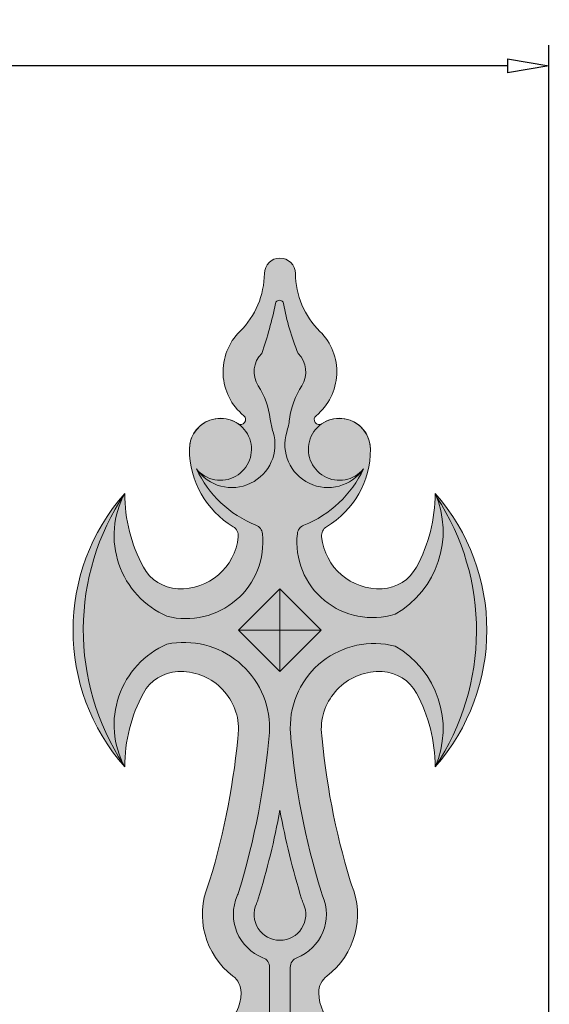
# Model space of a CAD drawing. Units: inches. Extents: x -5.6 to 24, y -7.9 to 50.5.
# Drawn here: x 13.6 to 20, y 38.6 to 50.5 of the extents above; entities that cross this region are included whole.
import ezdxf

# ---------------------------------------------------------------- set-up
doc = ezdxf.new("R2010")
doc.units = ezdxf.units.IN
doc.header["$MEASUREMENT"] = 0
doc.layers.get('0').update_dxf_attribs({"lineweight": 9})
doc.layers.get('Defpoints').update_dxf_attribs({"lineweight": 9})
for name, color, linetype, lineweight in [('_Main Draw', 7, 'Continuous', 9), ('Dims-CallOuts', 7, 'Continuous', 9), ('Thick Drawing', 253, 'Continuous', 30), ('Thin Drawing', 252, 'Continuous', 5)]:
    doc.layers.add(name, color=color, linetype=linetype, lineweight=lineweight)
doc.styles.get("Standard").update_dxf_attribs({"font": 'ARIAL.TTF', "height": 0.85})
doc.dimstyles.new('Bruce1', dxfattribs={"dimtxt": 1, "dimasz": 0.5, "dimexe": 0.25, "dimexo": 0.75, "dimgap": 0.375, "dimtad": 0, "dimtih": 1, "dimtoh": 1, "dimdec": 4, "dimzin": 0, "dimdsep": 46, "dimlunit": 4, "dimtxsty": 'Standard', "dimblk": 'CLOSEDBLANK', "dimcen": 0.09, "dimadec": 0, "dimazin": 0, "dimtfac": 1, "dimtdec": 4, "dimtofl": 0, "dimtmove": 0, "dimatfit": 3, "dimldrblk": 'CLOSEDBLANK', "dimfxl": 0, "dimfrac": 1, "dimtolj": 1, "dimtzin": 0, "dimarcsym": 0})

# ---------------------------------------------------------------- blocks, each defined once
blk = doc.blocks.new('_ClosedBlank')
at = {"color": 0, "linetype": 'ByBlock', "lineweight": -2}
for p, q in [((-1, 0.1666666666666667), (0, 0)), ((-1, 0.1666666666666667), (-1, -0.1666666666666667)), ((0, 0), (-1, -0.1666666666666667))]:
    blk.add_line(p, q, dxfattribs=at)
blk = doc.blocks.new('*D5')
at = {"layer": 'Defpoints', "color": 0}
for p in [(20, 49.95130334833448), (8.105094232237207e-16, 34.34983345628468), (20, 34.34983345628462)]:
    blk.add_point(p, dxfattribs=at)
at = {"layer": 'Dims-CallOuts', "color": 0, "lineweight": -2}
for p, q in [((8.564321614920598e-16, 35.09983345628468), (1.781099960585136e-15, 50.20130334833448)), ((20, 35.09983345628462), (20, 50.20130334833448)), ((0.5000000000000018, 49.95130334833448), (8.53524897680764, 49.95130334833448)), ((19.5, 49.95130334833448), (11.46475102319236, 49.95130334833448))]:
    blk.add_line(p, q, dxfattribs=at)
at = {"layer": 'Dims-CallOuts', "color": 0, "lineweight": -2, "xscale": 0.5, "yscale": 0.5, "zscale": 0.5, "rotation": 180}
blk.add_blockref('_ClosedBlank', (1.765792381162356e-15, 49.95130334833448), dxfattribs=at)
at = {"layer": 'Dims-CallOuts', "color": 0, "lineweight": -2, "xscale": 0.5, "yscale": 0.5, "zscale": 0.5}
blk.add_blockref('_ClosedBlank', (20, 49.95130334833448), dxfattribs=at)
at = {"layer": 'Dims-CallOuts', "color": 0, "insert": (10, 49.95130334833448), "char_height": 0.85, "attachment_point": 5}
blk.add_mtext('\\A1;1\'-8"', dxfattribs=at)

msp = doc.modelspace()

# ---------------------------------------------------------------- hatches: boundary and pattern name
at = {"layer": 'Thick Drawing'}
h = msp.add_hatch(color=256, dxfattribs=at)
h.paths.add_polyline_path([(16.48635099620799, 46.08223393430292, -0.3528782300953743), (16.53010292833683, 46.47203947368422, 0.03679119095272475), (16.69537809573299, 47.07622463318226, -0.8285971884673975), (16.79363406075324, 47.07558144802181, 0.05193065108459914), (16.96989707166318, 46.47203947368421, -0.3528788281697195), (17.01364864688788, 46.08223337341954, 0.1088404448975571), (16.86616215846455, 45.67803602246544, -0.04020910349570102), (16.83215096164143, 45.52110244888045, 0.856176450023103), (17.75905349979834, 45.07512081387612, -1.156600590912595), (17.25843181783044, 45.62296942240564, -0.9546425399996068), (17.18667140430739, 45.71898744397124, 0.4444238777572674), (17.23377355765898, 46.73848684210527, -0.1976527886690957), (16.93749118741808, 47.43931786703602, 0.990351256082057), (16.56250881258193, 47.43931786703586, -0.1976527886690534), (16.26622644234103, 46.73848684210527, 0.4444238777572689), (16.31332859569261, 45.71898744397124, -0.9546425400003105), (16.24156818216956, 45.62296942240564, -1.156467737644405), (15.74100047243295, 45.07505482370219, 0.8560902496935361), (16.66784509929074, 45.52110662404695, -0.04020711215934939), (16.63383709203677, 45.67803277804063, 0.108841336000061)])
h.paths.add_polyline_path([(3.73377355765898, 46.73848684210527, -0.1976527886690939), (3.437491187418072, 47.43931786703602, 0.9903512560827928), (3.062508812581925, 47.439317867036, -0.1976527886690919), (2.766226442341018, 46.73848684210527, 0.4444238777572674), (2.81332859569261, 45.71898744397124, -0.9546425400003543), (2.74156818216957, 45.62296942240563, -1.15660059091258), (2.240946500201672, 45.0751208138761, 0.856176450023093), (3.167849038358576, 45.52110244888045, -0.04020910349570085), (3.133837841535455, 45.67803602246544, 0.1088404448975572), (2.98635135311212, 46.08223337341954, -0.3528788281697276), (3.030102928336826, 46.47203947368422, 0.05193065108459853), (3.206365939246767, 47.07558144802181, -0.8285971884673972), (3.304621904267013, 47.07622463318226, 0.03679119095272469), (3.46989707166317, 46.47203947368422, -0.3528782300953745), (3.513649003792012, 46.08223393430292, 0.1088413360000628), (3.366162907963228, 45.67803277804062, -0.04020711215934841), (3.332154900709279, 45.52110662404694, 0.8560902496934389), (4.258999527567061, 45.0750548237022, -1.156467737644425), (3.758431817830441, 45.62296942240564, -0.9546425400000798), (3.686671404307393, 45.71898744397124, 0.4444238777572693)])
h = msp.add_hatch(color=256, dxfattribs=at)
h.paths.add_polyline_path([(16.53854083398366, 44.29162325636876, 0.2774563066938596), (16.46073403889683, 44.39428104452494, -0.1905785748003524), (15.74100047243295, 45.07505482370219, 5.776509671912359), (15.65625, 45.3125, 0.263242596812113), (16.18655285012192, 44.3750479362686, -0.2900086367407559), (16.24654125755669, 44.25549980919915, -0.3996033258618929), (15.5154962943712, 43.62585087835436, -0.2623666084127048), (15.10019336144332, 43.88766075853249, -0.1244239844009873), (14.87500000000001, 44.77859456941536, 0.4383919210157363), (15.38454917168227, 43.29334616605883, 0.5237146991632342)])
h.paths.add_polyline_path([(18.625, 44.77859456941536, -0.1244239844009898), (18.39980663855668, 43.88766075853248, -0.2623666084126945), (17.98450370562881, 43.62585087835436, -0.3996033258618962), (17.25345874244332, 44.25549980919914, -0.2900086367407747), (17.31344714987809, 44.3750479362686, 0.2632425968121115), (17.84375, 45.3125, 0.6015407755799258), (17.25843181783044, 45.62296942240564, 1.156600590912652), (17.75905349979834, 45.07512081387613, -0.190816450333058), (17.03845441980135, 44.39399500354804, 0.2764157658031315), (16.96061846749476, 44.29187985847292, 0.5417483575457592), (18.14114157940017, 43.31805244036201, 0.3844067384307873)])
h = msp.add_hatch(color=256, dxfattribs=at)
h.paths.add_polyline_path([(5.125000000000018, 44.77859456941535, -0.3010474773893576), (5.139680131380432, 41.49953707001996, -0.007431432837084099), (5.124999999999998, 41.47140543058465, 0.3779644730092214)])
h.paths.add_polyline_path([(1.358680640820794, 44.7395216713179, -0.009218036408135764), (1.374999999999998, 44.77859456941535, 0.3779644730092258), (1.375000000000008, 41.47140543058462, -0.3010502852602806)])
h.paths.add_polyline_path([(14.875, 44.77859456941537, 0.3779644730092344), (14.87500000000004, 41.47140543058458, -0.007431432837100839), (14.86031986861958, 41.49953707001996, -0.3010474773893601)])
h.paths.add_polyline_path([(18.625, 44.77859456941538, -0.009218036408140902), (18.64131935917921, 44.7395216713179, -0.301050285260284), (18.62499999999998, 41.4714054305846, 0.3779644730092334)])
h = msp.add_hatch(color=256, dxfattribs=at)
edge = h.paths.add_edge_path()
edge.add_arc((4.590070160555637, 38.12105254112519), 0.06249999999999841, 320.4042918464245, 459.8067678456673)
edge.add_arc((4.431845542152613, 39.03643071056266), 0.8664522177978197, 234.4431984986868, 279.8067678456733, ccw=False)
edge.add_arc((4.218749999999999, 38.73830738399524), 0.4999999999999991, 180.0000000000041, 234.4431984986899, ccw=False)
edge.add_line((3.71875, 38.73830738399521), (3.71875, 38.74161859965704))
edge.add_arc((3.968749999999998, 38.74161859965703), 0.2499999999999982, 127.24778089583319, 179.9999999999984, ccw=False)
edge.add_arc((3.25, 39.68689881604792), 0.9375000000000013, 307.247780895834, 382.5341125875244)
edge.add_arc((4.577749071323646, 40.23779685888271), 0.4999999999999994, 196.8656843037808, 202.5341125875229, ccw=False)
edge.add_arc((12.53438914128462, 42.65000459753881), 8.81425687463053, 184.7181161069702, 196.865684303784, ccw=False)
edge.add_arc((4.449999999999994, 41.92499999999999), 0.6999999999999986, 87.17468841827917, 179.9999999999913, ccw=False)
edge.add_arc((4.459858201608235, 42.12475689189874), 0.4999999999999998, 28.37007411290199, 87.1746884182802, ccw=False)
edge.add_arc((3.249999999999998, 41.47140543058464), 1.875, 0, 28.37007411290182, ccw=False)
edge.add_arc((4.186018997848323, 41.97929663278428), 1.067538662378819, 331.5912154283166, 426.2802432224964)
edge.add_arc((4.411377203070035, 41.94058730949002), 1.036357673118691, 78.64342774062281, 180.3537105680309)
edge.add_arc((3.875021009282218, 41.92991530600958), 0.5000000000000014, 179.5102091836187, 184.7536226258323)
edge.add_arc((12.53438914128462, 42.65000459753882), 9.18925687463053, 184.7536226258283, 196.9986961252844)
edge.add_arc((4.224753654683661, 40.109700853272), 0.4999999999999969, 196.9986961252832, 203.448919415616)
edge.add_arc((3.249999999999999, 39.68689881604792), 0.5624999999999991, -68.67631373650192, 23.448919415616274, ccw=False)
edge.add_arc((3.499999999999999, 39.04646439317545), 0.1250000000000002, 111.3236862634974, 180)
edge.add_line((3.374999999999999, 39.04646439317545), (3.375, 38.46025558849932))
edge.add_arc((3.624999999999998, 38.46025558849931), 0.2499999999999983, 179.9999999999984, 181.466141399888)
edge.add_arc((3.625, 38.44746248738868), 0.2500000000000006, 178.5338586001137, 204.0784824943149)
edge.add_arc((17.42943565397168, 44.61626438335611), 15.37007144679997, 204.0784824943146, 224.3915628907177)
edge.add_arc((6.625000000000004, 34.03889558220705), 0.2499999999999998, 224.3915628907186, 315.6084371092792)
edge.add_arc((-4.179435653971703, 44.6162643833561), 15.37007144679999, 315.6084371092824, 335.9215175056855)
edge.add_arc((9.624999999999998, 38.44746248738869), 0.2500000000000018, 335.9215175056854, 361.4661413998896)
edge.add_arc((9.625000000000002, 38.46025558849932), 0.2499999999999974, 324.46905260106513, 358.53385860011366, ccw=False)
edge.add_arc((8.818154457847404, 39.03643071056266), 1.241452217797821, 286.00293414549236, 324.46905260106763, ccw=False)
edge.add_line((9.160406176671168, 37.84308777157266), (9.160406220355046, 37.8430876331702))
edge.add_line((9.160406220355046, 37.8430876331702), (9.160406041144865, 37.84308773270361))
edge.add_arc((8.818154457847406, 39.03643071056266), 1.241452217797821, 286.0029276384902, 324.4690526010677)
edge.add_arc((9.625000000000004, 38.46025558849932), 0.2499999999999974, 324.4690526010654, 360)
edge.add_line((9.875, 38.46025558849932), (9.875, 40.77859456941537))
edge.add_arc((9.182188683981966, 40.6034023717892), 0.7146186575452146, 14.19098240303251, 137.3893371329164)
edge.add_arc((8.4375, 41.46609456941537), 0.4375000000000062, 213.3147101869323, 299.99999999999625, ccw=False)
edge.add_arc((8.113679278893668, 41.25326508230849), 0.0499999999999995, 82.32464055093448, 213.3147101869382, ccw=False)
edge.add_spline(control_points=[(8.120357278496336, 41.30281711880858), (8.144915935850623, 41.29950741217213), (8.169673057099793, 41.29708263043435), (8.322398817154369, 41.28724680338595), (8.45252092296237, 41.30163243688157), (8.662254969661333, 41.37138514389306), (8.747683147321103, 41.4153306606396), (8.84427036043331, 41.5093359938356), (8.86720804557801, 41.53658156727006), (8.886860106419388, 41.56727228927536)], knot_values=[1.320706485537346, 1.320706485537346, 1.320706485537346, 1.320706485537346, 1.451619275743695, 1.451619275743695, 2.124614536767704, 2.124614536767704, 2.636756200095654, 2.636756200095654, 2.809422908867719, 2.809422908867719, 2.809422908867719, 2.809422908867719], degree=3, periodic=0)
edge.add_arc((9.473239535956015, 41.1431684993278), 0.7236745539478193, 88.80117634105471, 144.1233528548063, ccw=False)
edge.add_spline(control_points=[(9.488380177799035, 41.86668465049249), (9.59920403984765, 41.85711170076914), (9.854318502762005, 41.39618384577977), (9.973647160762184, 42.44705967022499), (9.407328849353107, 42.99693638317628), (9.907637064290979, 43.76005866091328), (9.971842668153023, 44.26300605130401), (9.987536922316323, 44.46674424440036)], knot_values=[0.1893892473545797, 0.1893892473545797, 0.1893892473545797, 0.1893892473545797, 0.4857979133637826, 0.871716466730204, 1.640921570396569, 2.549251071823498, 3.168660632758457, 3.168660632758457, 3.168660632758457, 3.168660632758457], degree=3, periodic=0)
edge.add_arc((10, 44.46578419510446), 0.01250000000000055, 4.404879700728998, 175.5951203000222, ccw=False)
edge.add_spline(control_points=[(10.01246307768369, 44.46674424440035), (10.02815733184699, 44.26300605130401), (10.09236293570903, 43.76005866091329), (10.5926711506469, 42.99693638317628), (10.02635283923783, 42.44705967022499), (10.14568149723801, 41.39039028742133), (10.40079596015236, 41.85711170076914), (10.51161982220098, 41.86668465049249)], knot_values=[0.189389247354578, 0.189389247354578, 0.189389247354578, 0.189389247354578, 0.8087988082895385, 1.717128309716468, 2.486333413382833, 2.872251966749254, 3.168660632758457, 3.168660632758457, 3.168660632758457, 3.168660632758457], degree=3, periodic=0)
edge.add_arc((10.48740439490152, 41.06410207259584), 0.8029478073091161, 38.80366804696399, 88.2718027582016, ccw=False)
edge.add_spline(control_points=[(11.11313989357431, 41.56727228928523), (11.13279195441682, 41.53658156727633), (11.15572963956347, 41.50933599383888), (11.25231685267742, 41.41533066064065), (11.33774503033669, 41.37138514389403), (11.54747907703538, 41.3016324368819), (11.67760118284381, 41.287246803386), (11.83032694291681, 41.29708263043538), (11.85508406418378, 41.29950741217549), (11.87964272155552, 41.30281711881558)], knot_values=[1.320706485445224, 1.320706485445224, 1.320706485445224, 1.320706485445224, 1.493373194233402, 1.493373194233402, 2.005514857558979, 2.005514857558979, 2.678510118585346, 2.678510118585346, 2.809422908886211, 2.809422908886211, 2.809422908886211, 2.809422908886211], degree=3, periodic=0)
edge.add_arc((11.88632072113353, 41.25326508231217), 0.05000000000000097, -33.31646225907349, 97.67535942066718, ccw=False)
edge.add_arc((11.56250000000001, 41.46609456941537), 0.4375000000000078, 239.9999999999998, 326.6850895786112, ccw=False)
edge.add_arc((10.82181816557117, 40.58757888452283), 0.7225251191100034, 43.74934328582017, 164.6703371782358)
edge.add_line((10.125, 40.77859456941533), (10.125, 38.4602554573229))
edge.add_arc((10.375, 38.4602554573229), 0.2499999999999965, 180, 215.5309567140434)
edge.add_arc((11.1818454484784, 39.03643071056267), 1.241452217797819, 215.5309567140432, 253.9970693955343)
edge.add_line((10.8395938034063, 37.84308775042063), (10.83959370588244, 37.84308769625584))
edge.add_line((10.83959370588244, 37.84308769625584), (10.83959372965464, 37.84308777157266))
edge.add_arc((11.1818454484784, 39.03643071056267), 1.241452217797819, 215.5309567140432, 253.9970658545081, ccw=False)
edge.add_arc((10.375, 38.4602554573229), 0.2499999999999965, 181.4661263632466, 215.5309567140434, ccw=False)
edge.add_arc((10.375, 38.44746248738868), 0.2499999999999984, 178.5338736367339, 204.0784824943136)
edge.add_arc((24.17943565397169, 44.61626438335612), 15.37007144679999, 204.0784824943146, 224.3915628907177)
edge.add_arc((13.375, 34.03889558220705), 0.2500000000000007, 224.3915628907186, 315.6084371092835)
edge.add_arc((2.570564346028315, 44.61626438335609), 15.37007144679997, 315.6084371092825, 335.9215175056855)
edge.add_arc((16.375, 38.44746248738868), 0.2499999999999996, 335.9215175056849, 361.4661413998815)
edge.add_arc((16.375, 38.46025558849922), 0.250000000000002, 358.5338586001267, 360.0000000000309)
edge.add_line((16.625, 38.46025558849935), (16.625, 39.04646439317546))
edge.add_arc((16.5, 39.04646439317545), 0.1250000000000011, 3.256887993818641e-12, 68.6763137365016)
edge.add_arc((16.75, 39.68689881604792), 0.5624999999999984, 156.551080584383, 248.6763137365018, ccw=False)
edge.add_arc((15.77524634531635, 40.10970085327203), 0.5000000000000043, 336.5510805843817, 343.0013038747136)
edge.add_arc((7.465610858715362, 42.65000459753881), 9.189256874630548, 343.0013038747157, 355.2463773741718)
edge.add_arc((16.12497899071779, 41.92991530600954), 0.4999999999999991, 355.2463773741717, 360.4897908163854)
edge.add_arc((15.58862279692996, 41.94058730949002), 1.036357673118691, 359.6462894319692, 461.3565722593771)
edge.add_arc((15.81398100215169, 41.97929663278428), 1.067538662378819, 113.7197567775038, 208.4087845716834)
edge.add_arc((16.75000000000001, 41.47140543058464), 1.874999999999999, 151.6299258870978, 180, ccw=False)
edge.add_arc((15.54014179839177, 42.12475689189874), 0.5000000000000006, 92.82531158172088, 151.6299258870959, ccw=False)
edge.add_arc((15.55000000000001, 41.92499999999998), 0.699999999999998, 6.87805368215777e-12, 92.82531158172179, ccw=False)
edge.add_arc((7.465610858715388, 42.65000459753883), 8.814256874630525, 343.13431569621565, 355.28188389302943, ccw=False)
edge.add_arc((15.42225092867634, 40.23779685888266), 0.5000000000000017, 337.46588741248246, 343.1343156962227, ccw=False)
edge.add_arc((16.75, 39.68689881604792), 0.9375000000000006, 157.4658874124761, 232.7522191041662)
edge.add_arc((16.03125000000001, 38.74161859965704), 0.2499999999999989, 0, 52.75221910416542, ccw=False)
edge.add_line((16.28125, 38.74161859965704), (16.28125, 38.73830738399521))
edge.add_arc((15.78125, 38.73830738399528), 0.5000000000000012, 305.5568015013091, 359.99999999999187, ccw=False)
edge.add_arc((15.56815445784737, 39.03643071056268), 0.8664522177978171, 260.1932321543282, 305.5568015013142, ccw=False)
edge.add_arc((15.40992983944437, 38.1210525411252), 0.06249999999999842, 80.19323215433191, 219.5957081535755)
edge.add_arc((14.55769941655923, 37.41613374131096), 1.043486983658726, -16.309956525843518, 39.59570815357881, ccw=False)
edge.add_arc((2.570564346027309, 44.61626438335527), 14.99507144680042, 329.4936010482156, 330.0192303346787, ccw=False)
edge.add_arc((14.7870560049128, 37.71558642032653), 1, 256.2022539576699, 314.65603796306334, ccw=False)
edge.add_arc((14.53365479758079, 36.68374627857845), 0.06249999999999998, 76.20225395767659, 216.7024083663815)
edge.add_arc((13.68179486688686, 36.04873375234126), 1.000000000000004, -21.75137563900921, 36.70240836638351, ccw=False)
edge.add_arc((2.570564346028307, 44.61626438335608), 14.99507144679997, 316.6012246884728, 323.411061275843, ccw=False)
edge.add_arc((13.375, 34.39945494830636), 0.1250000000000007, 223.3987753115268, 316.60122468847266, ccw=False)
edge.add_arc((24.1794356539717, 44.61626438335608), 14.99507144679997, 216.5889387241571, 223.3987753115272, ccw=False)
edge.add_arc((13.06820513311314, 36.04873375234126), 0.9999999999999949, 143.2975906966966, 201.7513756390107, ccw=False)
edge.add_arc((12.21634521280316, 36.68374629250835), 0.06250000000000167, 323.2975906966931, 463.7977468011853)
edge.add_arc((11.96294394872139, 37.71558660633474), 1.000000180647316, 225.3439889188689, 283.7977468011856, ccw=False)
edge.add_arc((24.17943565397157, 44.61626438335625), 14.99507144679995, 209.9807679298265, 210.5064001592081, ccw=False)
edge.add_arc((12.19230048976657, 37.41613367919722), 1.043486983658728, 140.4042918464212, 196.3099304641441, ccw=False)
edge.add_arc((11.34007006688146, 38.12105247901148), 0.06249999999999841, 320.4042918464012, 459.806767845682)
edge.add_arc((11.18184544847841, 39.03643064844894), 0.866452217797818, 234.4432165017605, 279.8067678456739, ccw=False)
edge.add_arc((10.96875, 38.73830725492417), 0.5000000000000007, 180.0000000000049, 234.443216501764, ccw=False)
edge.add_line((10.46875, 38.73830725492413), (10.46875000000001, 40.43768940242134))
edge.add_arc((10.96875, 40.43768940242134), 0.499999999999999, 59.999999999999886, 180, ccw=False)
edge.add_arc((11.5625, 41.46609456941537), 0.6875000000000067, 240.0000000000003, 376.6167319706085)
edge.add_arc((12.17337742918707, 41.64839930470714), 0.04999999999999959, 16.61673197059996, 127.2835199265756)
edge.add_ellipse((11.73737243569581, 41.77859456941537), major_axis=(0.4374999999999991, 0), ratio=0.5378274851945966, start_angle=205.1434172170528, end_angle=335.4360437088687, ccw=False)
edge.add_arc((10.68750000000008, 41.46609456941538), 0.6875000000000078, 18.00661220843989, 113.7040083840763)
edge.add_arc((10.36949597516838, 42.19039027848945), 0.103531500000001, 113.78877364966519, 293.7040083829711, ccw=False)
edge.add_arc((10, 43.02859456941537), 0.812499999999999, 293.7887736485603, 405.3602270413969)
edge.add_arc((11.62487153494825, 44.67402726172306), 1.5, 180.7204540827937, 225.3602270413968, ccw=False)
edge.add_arc((10, 44.6535945694153), 0.1250000000000003, 0.7204540828268291, 179.2795459171732)
edge.add_arc((8.37512846505176, 44.67402726172307), 1.500000000000001, 314.63977295860286, 359.279545917206, ccw=False)
edge.add_arc((10, 43.02859456941537), 0.812499999999999, 134.6397729586031, 246.2112263514398)
edge.add_arc((9.630504024833447, 42.19039027848865), 0.103531500000001, -113.70400838406482, 66.2112263514345, ccw=False)
edge.add_arc((9.312499999999995, 41.46609456941535), 0.6875000000000064, 66.29599161592857, 161.9933877915451)
edge.add_ellipse((8.262627564304202, 41.77859456941537), major_axis=(-0.4374999999999991, 0), ratio=0.5378274851945966, start_angle=24.5639562911324, end_angle=154.8565827829848, ccw=False)
edge.add_arc((7.826622570812933, 41.64839930470713), 0.04999999999999977, 52.71648007336498, 163.3832680293919)
edge.add_arc((8.437500000000009, 41.46609456941538), 0.6875000000000067, 163.3832680293928, 299.9999999999989)
edge.add_arc((9.031249999999998, 40.43768940242133), 0.5000000000000011, 0, 119.9999999999992, ccw=False)
edge.add_line((9.53125, 40.43768940242133), (9.531249999999998, 38.73830738399521))
edge.add_arc((9.031249999999996, 38.73830738399524), 0.5000000000000024, 305.5568015013092, 359.9999999999959, ccw=False)
edge.add_arc((8.818154457847392, 39.03643071056266), 0.8664522177978187, 260.1932321543273, 305.55680150131224, ccw=False)
edge.add_arc((8.659929839444366, 38.1210525411252), 0.06249999999999842, 80.19323215432277, 219.5957081535897)
edge.add_arc((7.807699416559247, 37.41613374131094), 1.04348698365872, -16.309956525841983, 39.5957081535787, ccw=False)
edge.add_arc((-4.179435653971291, 44.61626438335605), 14.9950714467996, 329.4936010482101, 330.0192303346735, ccw=False)
edge.add_arc((8.037056004912799, 37.71558642032652), 1, 256.2022539576696, 314.6560379630607, ccw=False)
edge.add_arc((7.783654797580792, 36.68374627857845), 0.06249999999999988, 76.20225395767581, 216.7024083663821)
edge.add_arc((6.931794866886861, 36.04873375234126), 1.000000000000004, -21.75137563900921, 36.70240836638362, ccw=False)
edge.add_arc((-4.179435653971648, 44.61626438335608), 14.99507144679994, 316.60122468847266, 323.4110612758429, ccw=False)
edge.add_arc((6.625000000000001, 34.39945494830636), 0.1249999999999998, 223.3987753115276, 316.60122468847237, ccw=False)
edge.add_arc((17.42943565397169, 44.6162643833561), 14.99507144679999, 216.5889387241573, 223.3987753115273, ccw=False)
edge.add_arc((6.318205133113151, 36.04873375234126), 1.000000000000001, 143.2975916336162, 201.7513756390119, ccw=False)
edge.add_arc((5.466345202419228, 36.68374627857845), 0.06249999999999988, 323.2975916336175, 463.7977460423306)
edge.add_arc((5.212943995087205, 37.71558642032652), 0.9999999999999994, 225.3439620369369, 283.7977460423309, ccw=False)
edge.add_arc((17.42943565397199, 44.61626438335597), 14.99507144680017, 209.980769665325, 210.5063989517881, ccw=False)
edge.add_arc((5.442300583440768, 37.41613374131094), 1.043486983658728, 140.4042918464212, 196.3099565258435, ccw=False)
h.paths.add_polyline_path([(8.270954141705065, 36.36062639818376), (8.270954290354718, 36.36062642384422), (8.270954324571758, 36.36062627692802)], flags=16)
h.paths.add_polyline_path([(11.7290456159711, 36.36062642384422), (11.72904559886258, 36.36062635038613), (11.72904569029593, 36.360626411014)], flags=16)
h = msp.add_hatch(color=256, dxfattribs=at)
h.paths.add_polyline_path([(17.25000000000001, 43.125), (16.75, 43.125), (16.75, 42.625)])
h.paths.add_polyline_path([(16.75, 43.62500000000001), (16.75, 43.125), (17.25, 43.125)])
h.paths.add_polyline_path([(16.75, 43.62499999999999), (16.25000000000001, 43.125), (16.75, 43.125)])
h.paths.add_polyline_path([(16.75, 43.125), (16.25, 43.125), (16.75, 42.62499999999999)])
h.paths.add_polyline_path([(3.25, 43.625), (3.25, 43.125), (3.75, 43.125)])
h.paths.add_polyline_path([(3.25, 43.625), (2.75, 43.125), (3.25, 43.125)])
h.paths.add_polyline_path([(3.25, 43.125), (2.749999999999995, 43.125), (3.25, 42.62499999999999)])
h.paths.add_polyline_path([(3.75, 43.125), (3.25, 43.125), (3.25, 42.625)])
h = msp.add_hatch(color=256, dxfattribs=at)
h.paths.add_polyline_path([(17.31743421052632, 38.94062496100248, 0.3408481709194679), (17.61592330738499, 40.04618014833149, -0.02473822882241076), (17.59925531115132, 40.09273231643298, -0.05305345737305428), (17.25, 41.92500000000009, -0.4287312843889871), (17.98450370562882, 42.62414912164564, -0.2623666084126963), (18.39980663855669, 42.36233924146752, -0.1244239844009895), (18.625, 41.47140543058463, 0.3844067384307897), (18.14114157940017, 42.93194755963799, 0.4939858013029183), (16.87503927822329, 41.93418948514817, 0.02288269982896011), (16.87674087687617, 41.88847969753808, 0.05348011166433976), (17.24659795008813, 39.96352588221762, 0.02815184196602694), (17.26604605247958, 39.91073518869599, -0.4251198542255482), (16.95454545454546, 39.1629070155159, 0.308960411433048), (16.875, 39.04646439317545), (16.875, 38.46025545732296, 0.006397270339752491), (16.87508184343656, 38.4538589723558, 0.1119232483995296), (16.89675313452481, 38.34546558351041, 0.09011943442326663), (19.99999999999999, 33.80948259757787), (20, 34.34983345628469, -0.02889078464589775), (18.88940447738181, 35.67815401475026, -0.2607311044896799), (19.0164546101071, 36.64639260056452, 0.7034648345913891), (18.95143924904676, 36.74444275750484, -0.2607311044896883), (18.01009488312351, 37.00424745343956, -0.002293494444758379), (17.94080716313489, 37.12308764570614, -0.2488908443450769), (18.13823022230801, 38.08121714917273, 0.6963291385513052), (18.07942479208488, 38.18263927776648, -0.2005620263952741), (17.42799511873162, 38.3315376714813, -0.2421249909432241), (17.21875, 38.7383073839952), (17.21875, 38.74161859965704, -0.2343279405173272)])
h.paths.add_polyline_path([(17.58959372965464, 37.84308777157268), (17.58959370974296, 37.84308770848703), (17.58959379142929, 37.84308775385566)], flags=16)
h.paths.add_polyline_path([(18.4790456159711, 36.36062642384424), (18.47904559886258, 36.36062635038613), (18.47904569029593, 36.36062641101401)], flags=16)
h = msp.add_hatch(color=256, dxfattribs=at)
h.paths.add_polyline_path([(3.534658514014754, 39.81583981185187, -0.03174633765007675), (3.512204569585973, 39.87516119664885, -0.02925393909117092), (3.250000000000002, 40.94715738816979, -0.02925393909117113), (2.987795430414026, 39.87516119664885, -0.0317463376500761), (2.965341485985246, 39.81583981185187, 0.5450420785193542), (3.249999999999999, 39.37439881604792, 0.545042078519354)])
h.paths.add_polyline_path([(17.03465851401475, 39.81583981185188, -0.0317463376500781), (17.01220456958598, 39.87516119664888, -0.02925393909117018), (16.75, 40.94715738816979, -0.02925393909117089), (16.48779543041402, 39.87516119664885, -0.03174633765007202), (16.46534148598525, 39.81583981185187, 0.5450420785193492), (16.75, 39.37439881604792, 0.5450420785193727)])
at = {"layer": 'Thin Drawing'}
h = msp.add_hatch(color=256, dxfattribs=at)
edge = h.paths.add_edge_path()
edge.add_spline(control_points=[(11.87964272155552, 41.30281711881558), (11.85508406418378, 41.29950741217549), (11.83032694291681, 41.29708263043538), (11.67760118284381, 41.287246803386), (11.54747907703538, 41.3016324368819), (11.33774503033669, 41.37138514389403), (11.25231685267742, 41.41533066064065), (11.15572963956347, 41.50933599383888), (11.13279195441682, 41.53658156727633), (11.11313989357431, 41.56727228928523)], knot_values=[1.320706485445224, 1.320706485445224, 1.320706485445224, 1.320706485445224, 1.451619275746088, 1.451619275746088, 2.124614536772455, 2.124614536772455, 2.636756200098032, 2.636756200098032, 2.809422908886211, 2.809422908886211, 2.809422908886211, 2.809422908886211], degree=3, periodic=0)
edge.add_arc((10.48740439490152, 41.06410207259584), 0.8029478073091161, 38.80366804696401, 88.2718027582016)
edge.add_spline(control_points=[(10.51161982220098, 41.86668465049249), (10.40079596015236, 41.85711170076914), (10.14568149723801, 41.39039028742133), (10.02635283923783, 42.44705967022499), (10.5926711506469, 42.99693638317628), (10.09236293570903, 43.76005866091329), (10.02815733184699, 44.26300605130401), (10.01246307768369, 44.46674424440035)], knot_values=[0.189389247354578, 0.189389247354578, 0.189389247354578, 0.189389247354578, 0.4857979133637809, 0.8717164667302022, 1.640921570396567, 2.549251071823496, 3.168660632758457, 3.168660632758457, 3.168660632758457, 3.168660632758457], degree=3, periodic=0)
edge.add_arc((10, 44.46578419510448), 0.01250000000000055, 6.897313241126319, 172.8758380649739)
edge.add_spline(control_points=[(9.987536922316323, 44.46674424440036), (9.971842668153023, 44.26300605130401), (9.907637064290979, 43.76005866091328), (9.407328849353107, 42.99693638317628), (9.973647160762184, 42.44705967022499), (9.854318502762005, 41.39618384577977), (9.59920403984765, 41.85711170076914), (9.488380177799035, 41.86668465049249)], knot_values=[0.1893892473545799, 0.1893892473545799, 0.1893892473545799, 0.1893892473545799, 0.8087988082895385, 1.717128309716468, 2.486333413382833, 2.872251966749254, 3.168660632758457, 3.168660632758457, 3.168660632758457, 3.168660632758457], degree=3, periodic=0)
edge.add_arc((9.473239535956015, 41.1431684993278), 0.7236745539478193, 88.80117634105473, 144.1233528548063)
edge.add_spline(control_points=[(8.886860106419388, 41.56727228927536), (8.86720804557801, 41.53658156727006), (8.84427036043331, 41.5093359938356), (8.747683147321103, 41.4153306606396), (8.662254969661333, 41.37138514389306), (8.45252092296237, 41.30163243688157), (8.322398817154369, 41.28724680338595), (8.169673057099793, 41.29708263043435), (8.144915935850623, 41.29950741217213), (8.120357278496336, 41.30281711880858)], knot_values=[1.320706485537347, 1.320706485537347, 1.320706485537347, 1.320706485537347, 1.493373194309411, 1.493373194309411, 2.005514857637361, 2.005514857637361, 2.678510118661371, 2.678510118661371, 2.809422908867719, 2.809422908867719, 2.809422908867719, 2.809422908867719], degree=3, periodic=0)
edge.add_arc((8.113679278893668, 41.25326508230847), 0.0499999999999995, 93.70288573888749, 213.3147101869122)
edge.add_arc((8.437500000000002, 41.46609456941536), 0.4375000000000062, 213.31471018693, 299.9999999999944)
edge.add_arc((9.182188683981968, 40.6034023717892), 0.7146186575452146, 14.190982403032592, 137.3893371329179, ccw=False)
edge.add_line((9.875, 40.77859456941537), (9.875, 38.44746248738868))
edge.add_arc((9.624999999999998, 38.44746248738868), 0.2500000000000018, -24.078482494314812, 0, ccw=False)
edge.add_arc((-4.179435653971703, 44.6162643833561), 15.37007144679999, 315.6084371092824, 335.9215175056855, ccw=False)
edge.add_arc((6.625000000000002, 34.03889558220705), 0.2499999999999998, 224.391562890718, 315.60843710928185, ccw=False)
edge.add_arc((17.42943565397168, 44.6162643833561), 15.37007144679997, 204.0784824943145, 224.3915628907176, ccw=False)
edge.add_arc((3.625, 38.44746248738868), 0.2500000000000005, 179.9999999999984, 204.0784824943132, ccw=False)
edge.add_line((3.375, 38.44746248738868), (3.374999999999999, 39.04646439317544))
edge.add_arc((3.499999999999999, 39.04646439317545), 0.1250000000000002, 111.32368626349759, 180.0000000000032, ccw=False)
edge.add_arc((3.25, 39.68689881604792), 0.5624999999999991, 291.3236862634979, 383.448919415617)
edge.add_arc((4.224753654683655, 40.10970085327202), 0.4999999999999968, 196.998696125284, 203.4489194156178, ccw=False)
edge.add_arc((12.53438914128462, 42.65000459753881), 9.18925687463053, 184.7536226258283, 196.9986961252843, ccw=False)
edge.add_arc((3.875021009282221, 41.92991530600953), 0.5000000000000014, 179.5102091836472, 184.7536226258283, ccw=False)
edge.add_arc((4.411377203070035, 41.94058730949002), 1.036357673118691, 78.64342774062288, 180.3537105680469, ccw=False)
edge.add_arc((4.186018997848319, 41.97929663278428), 1.067538662378819, -26.705656974440274, 66.28024322249632, ccw=False)
edge.add_arc((2.65608789000035, 43.12797979659154), 2.96985793181546, 326.7479299802922, 393.7650856966705)
edge.add_arc((4.186018997848318, 44.27070336721572), 1.067538662378819, -66.28024322249638, 28.408784571689978, ccw=False)
edge.add_arc((4.384288597024585, 44.19226258316253), 0.9281630794827986, 173.8546606355849, 284.42150821631714, ccw=False)
edge.add_arc((3.585740858992442, 44.27824189653521), 0.1250000000000025, 111.82662043045849, 173.8546606355856, ccw=False)
edge.add_arc((3.038532405737598, 45.64451929728944), 1.346784979922441, 291.8266204304585, 334.9864547098924)
edge.add_arc((3.830370469416791, 45.37037712909248), 0.5205171789209487, 163.1674021110218, 325.4334406572991, ccw=False)
edge.add_arc((2.375000000000028, 45.81068303200927), 1.000000000000007, 343.167402111007, 352.3772326741254)
edge.add_arc((4.357325815926454, 45.54538252407225), 0.9999999999999968, 147.5304431782369, 172.3772326741249, ccw=False)
edge.add_arc((3.249999999999997, 46.25000000000001), 0.3125000000000011, 327.5304431782363, 405.2777539752116)
edge.add_arc((7.487203821358812, 47.89567397707059), 4.262099097907311, 191.08495360465, 199.513072091879, ccw=False)
edge.add_arc((3.255554744857869, 47.06661142000884), 0.05000000000000007, 11.08495360465615, 169.6651539084087)
edge.add_arc((0.2205510123290075, 47.62007207354602), 3.035055323892575, 337.7742068332107, 349.6651539084134, ccw=False)
edge.add_arc((3.250000000000004, 46.25), 0.3125000000000012, 134.722246024789, 212.4696787121246)
edge.add_arc((2.142675683070908, 45.54538016836204), 1.000000000000002, 7.623091050877974, 32.46967871212479, ccw=False)
edge.add_arc((4.124999999999995, 45.81069187656885), 0.9999999999999957, 187.6230910508785, 196.8333772580272)
edge.add_arc((2.669632710457017, 45.37036532689648), 0.5205201142431721, -145.44406121156908, 16.833377258025905, ccw=False)
edge.add_arc((3.461137041928855, 45.64428215546309), 1.346406176039596, 205.0068321509378, 248.219270510599)
edge.add_arc((2.915163638532307, 44.2779186688055), 0.1250000000000007, 6.412718014279903, 68.21927051059828, ccw=False)
edge.add_arc((2.131621293695526, 44.18985419645902), 0.9134757177250216, -107.37347111566112, 6.4127180142813245, ccw=False)
edge.add_arc((2.426436319430632, 44.31650257586297), 1.148497864309316, 158.3877213458039, 240.3835479980906, ccw=False)
edge.add_arc((3.834802357758853, 43.11778733504014), 2.959932603042604, 146.7772315817892, 213.7949773391142)
edge.add_arc((2.42643631943063, 41.93349742413703), 1.148497864309316, 119.61645200190941, 203.7248371456437, ccw=False)
edge.add_arc((2.110176341358949, 41.94866921450502), 1.014887679155735, -0.8174850737307793, 104.337386859916, ccw=False)
edge.add_arc((2.624978990717773, 41.92991530600946), 0.5000000000000039, -4.753622625826608, 0.489790816382083, ccw=False)
edge.add_arc((-6.034389141284612, 42.65000459753883), 9.189256874630523, 343.0013038747156, 355.24637737417123, ccw=False)
edge.add_arc((2.275246345316337, 40.10970085327202), 0.5000000000000037, 336.5510805843835, 343.00130387471626, ccw=False)
edge.add_arc((3.25, 39.68689881604792), 0.5624999999999994, 156.5510805843822, 248.676313736502)
edge.add_arc((3, 39.04646439317545), 0.1250000000000002, 0, 68.67631373650238, ccw=False)
edge.add_line((3.125, 39.04646439317545), (3.125, 38.44746248738867))
edge.add_arc((2.874999999999994, 38.44746248738867), 0.2500000000000058, -24.078482494316177, 0, ccw=False)
edge.add_arc((-10.92943565397168, 44.6162643833561), 15.37007144679998, 315.3233071448576, 335.9215175056854, ccw=False)
edge.add_line((1.77635683940025e-15, 33.80948259757785), (1.77635683940025e-15, 33.36121175895017))
edge.add_arc((-3.499999999999996, 27.58951356864257), 6.750000000000002, 6.952398342033575, 58.76707098448679, ccw=False)
edge.add_arc((3.250000000000006, 28.41261745030029), 0.04999999999999981, 186.9523983420426, 353.0476016579614)
edge.add_arc((10, 27.58951356864257), 6.749999999999998, 117.74008681197611, 173.0476016579663, ccw=False)
edge.add_arc((-4.179435653971694, 44.61626438335608), 15.62007144679997, 314.961173597488, 333.3126008623738)
edge.add_arc((10, 37.48865803469933), 0.2500000000000001, 26.687399137627608, 153.3126008623744, ccw=False)
edge.add_arc((24.1794356539717, 44.6162643833561), 15.62007144679998, 206.6873991376263, 225.038826402512)
edge.add_arc((10.00000000000001, 27.58951356864256), 6.749999999999999, 6.952398342033575, 62.259913188023916, ccw=False)
edge.add_arc((16.75000000000001, 28.41261745030028), 0.05000000000000093, 186.9523983420464, 353.0476016579531)
edge.add_arc((23.50000000000001, 27.58951356864257), 6.750000000000004, 121.2329290155134, 173.0476016579665, ccw=False)
edge.add_line((19.99999999999999, 33.36121175895016), (19.99999999999999, 33.80948259757787))
edge.add_arc((30.92943565397169, 44.61626438335611), 15.37007144679998, 204.0784824943146, 224.6766928551423, ccw=False)
edge.add_arc((17.125, 38.44746248738869), 0.2500000000000051, 180, 204.0784824943181, ccw=False)
edge.add_line((16.875, 38.44746248738869), (16.875, 39.04646439317546))
edge.add_arc((17, 39.04646439317545), 0.1249999999999995, 111.32368626349529, 179.9999999999967, ccw=False)
edge.add_arc((16.75000000000001, 39.68689881604792), 0.5624999999999987, 291.3236862634975, 383.4489194156178)
edge.add_arc((17.72475365468367, 40.10970085327202), 0.5000000000000037, 196.9986961252837, 203.4489194156164, ccw=False)
edge.add_arc((26.03438914128462, 42.65000459753884), 9.189256874630525, 184.7536226258285, 196.9986961252845, ccw=False)
edge.add_arc((17.37502100928223, 41.92991530600946), 0.5000000000000008, 179.5102091836301, 184.7536226258217, ccw=False)
edge.add_arc((17.88982365864105, 41.94866921450503), 1.014887679155734, 75.66261314008358, 180.8174850737369, ccw=False)
edge.add_arc((17.57356368056937, 41.93349742413703), 1.148497864309316, -23.724837145642596, 60.38354799809048, ccw=False)
edge.add_arc((16.16519764224115, 43.11778733504015), 2.959932603042602, 326.2050226608861, 393.2227684182109)
edge.add_arc((17.57356368056937, 44.31650257586297), 1.148497864309316, -60.38354799809048, 21.612278654196416, ccw=False)
edge.add_arc((17.86837870630447, 44.18985419645901), 0.9134757177250217, 173.5872819857187, 287.37347111566174, ccw=False)
edge.add_arc((17.08483636146769, 44.2779186688055), 0.125000000000002, 111.7807294893974, 173.5872819857201, ccw=False)
edge.add_arc((16.53886295807114, 45.64428215546309), 1.346406176039598, 291.7807294894013, 334.9931678490616)
edge.add_arc((17.33036728954299, 45.37036532689648), 0.5205201142431722, 163.1666227419741, 325.44406121156703, ccw=False)
edge.add_arc((15.87500000000001, 45.81069187656887), 0.9999999999999939, 343.1666227419719, 352.3769089491207)
edge.add_arc((17.8573243169291, 45.54538016836204), 1, 147.5303212878752, 172.3769089491224, ccw=False)
edge.add_arc((16.75, 46.25), 0.3125000000000013, 327.5303212878772, 405.2777539752108)
edge.add_arc((19.779448987671, 47.620072073546), 3.035055323892568, 190.3348460915862, 202.2257931667889, ccw=False)
edge.add_arc((16.74444525514214, 47.06661142000885), 0.05000000000000029, 10.33484609157484, 168.9150463953606)
edge.add_arc((12.51279617864118, 47.89567397707056), 4.262099097907311, 340.4869279081215, 348.9150463953505, ccw=False)
edge.add_arc((16.75000000000001, 46.25000000000001), 0.3125000000000008, 134.7222460247883, 212.4695568217636)
edge.add_arc((15.64267418407355, 45.54538252407225), 0.9999999999999961, 7.6227673258674145, 32.469556821763206, ccw=False)
edge.add_arc((17.625, 45.81068303200909), 1.000000000000005, 187.6227673258722, 196.8325978889833)
edge.add_arc((16.16962953058316, 45.37037712909256), 0.5205171789209487, -145.4334406572899, 16.83259788896771, ccw=False)
edge.add_arc((16.9614675942624, 45.64451929728945), 1.346784979922442, 205.0135452901076, 248.1733795695418)
edge.add_arc((16.41425914100756, 44.27824189653522), 0.1250000000000022, 6.14533936441768, 68.17337956953958, ccw=False)
edge.add_arc((15.61571140297542, 44.19226258316253), 0.9281630794827984, -104.42150821631651, 6.1453393644163725, ccw=False)
edge.add_arc((15.81398100215169, 44.27070336721573), 1.067538662378819, 151.5912154283174, 246.28024322249678, ccw=False)
edge.add_arc((17.34391210999966, 43.12797979659153), 2.969857931815458, 146.2349143033319, 213.2520700197073)
edge.add_arc((15.81398100215169, 41.97929663278428), 1.067538662378819, 113.7197567775035, 206.7056569744394, ccw=False)
edge.add_arc((15.58862279692997, 41.94058730949002), 1.036357673118691, -0.3537105680425725, 101.35657225937678, ccw=False)
edge.add_arc((16.12497899071779, 41.92991530600958), 0.4999999999999992, -4.753622625829905, 0.48979081635690136, ccw=False)
edge.add_arc((7.465610858715362, 42.65000459753882), 9.189256874630548, 343.00130387471575, 355.2463773741719, ccw=False)
edge.add_arc((15.77524634531633, 40.10970085327201), 0.5000000000000043, 336.55108058438447, 343.00130387471893, ccw=False)
edge.add_arc((16.75, 39.68689881604792), 0.5624999999999984, 156.551080584383, 248.6763137365018)
edge.add_arc((16.5, 39.04646439317545), 0.1250000000000011, 0, 68.67631373650158, ccw=False)
edge.add_line((16.625, 39.04646439317545), (16.625, 38.44746248738868))
edge.add_arc((16.375, 38.44746248738868), 0.2499999999999996, -24.078482494314812, 0, ccw=False)
edge.add_arc((2.57056434602832, 44.6162643833561), 15.37007144679997, 315.6084371092824, 335.9215175056854, ccw=False)
edge.add_arc((13.375, 34.03889558220705), 0.2500000000000007, 224.3915628907183, 315.6084371092837, ccw=False)
edge.add_arc((24.17943565397171, 44.6162643833561), 15.37007144679999, 204.0784824943145, 224.3915628907176, ccw=False)
edge.add_arc((10.375, 38.44746248738869), 0.2499999999999985, 180.0000000000016, 204.0784824943152, ccw=False)
edge.add_line((10.125, 38.44746248738868), (10.125, 40.77859456941537))
edge.add_arc((10.82181816557117, 40.58757888452284), 0.7225251191100034, 43.749343285818895, 164.670337178234, ccw=False)
edge.add_arc((11.5625, 41.46609456941538), 0.4375000000000078, 240.0000000000011, 326.6854900771911)
edge.add_arc((11.88632072113824, 41.25326508231932), 0.05000000000000098, 326.6870420936917, 446.297114213493)
h.paths.add_polyline_path([(16.25, 43.125), (16.75, 43.625), (17.25, 43.125), (16.75, 42.625)], flags=16)
h.paths.add_polyline_path([(16.46534148598525, 39.81583981185187, 0.03174633765006995), (16.48779543041403, 39.87516119664884, 0.02925393909117105), (16.75, 40.94715738816979, 0.02925393909117056), (17.01220456958598, 39.87516119664886, 0.03174633765007935), (17.03465851401476, 39.81583981185187, -0.5450420785193572), (16.75, 39.37439881604792, -0.5450420785193528)], flags=16)
h.paths.add_polyline_path([(3.749999999999998, 43.125), (3.250000000000002, 42.625), (2.750000000000001, 43.12500000000001), (3.250000000000001, 43.62499999999999)], flags=16)
h.paths.add_polyline_path([(3.249999999999999, 39.37439881604792, -0.5450420785193533), (2.965341485985247, 39.81583981185187, 0.03174633765007984), (2.98779543041403, 39.87516119664886, 0.02925393909117036), (3.249999999999999, 40.94715738816977, 0.02925393909117078), (3.512204569585977, 39.87516119664884, 0.03174633765006945), (3.534658514014754, 39.81583981185187, -0.5450420785193546)], flags=16)
h.paths.add_polyline_path([(16.52663245402668, 37.6009386626182, -0.6165594535276545), (16.97336754597331, 37.60093866261821, 0.07497124813717182), (19.66256015386942, 33.79756998577138, -0.4672831609630371), (19.62077694631425, 33.41631616524329, 0.153659057078627), (16.98275862068966, 30.14403207587734, -0.6821109168793223), (16.51724137931035, 30.14403207587734, 0.1536590570786271), (13.87922305368576, 33.41631616524329, -0.467283160963029), (13.83743984613058, 33.79756998577137, 0.07497124813717164)], flags=16)
h.paths.add_polyline_path([(3.473367545973318, 37.6009386626182, 0.07497124813717182), (6.16256015386942, 33.79756998577137, -0.467283160963039), (6.120776946314247, 33.41631616524329, 0.1536590570786269), (3.482758620689661, 30.14403207587734, -0.682110916879317), (3.017241379310351, 30.14403207587734, 0.153659057078627), (0.379223053685763, 33.41631616524329, -0.4672831609630332), (0.3374398461305905, 33.79756998577138, 0.07497124813717147), (3.026632454026684, 37.6009386626182, -0.616559453527643)], flags=16)

# ---------------------------------------------------------------- linework, layer by layer
at = {"layer": '_Main Draw'}
for p, q in [((16.75, 43.625), (16.25, 43.125)), ((17.25, 43.125), (16.75, 43.625)), ((16.75, 42.625), (16.75, 43.625)), ((16.25, 43.125), (16.75, 42.625)), ((17.25, 43.125), (16.25, 43.125)), ((16.75, 42.625), (17.25, 43.125)), ((16.625, 39.04646439317546), (16.625, 38.44746248738868)), ((16.875, 39.04646439317546), (16.875, 38.46025545732296)), ((16.28125, 38.74161859965704), (16.28125, 38.73830738399521)), ((17.21875, 38.74161859965704), (17.21875, 38.7383073839952))]:
    msp.add_line(p, q, dxfattribs=at)
for centre, radius, start, end in [((16.75000000000001, 47.43750000000001), 0.1875, 0.5555079504225279, 179.4444920495775), ((15.56255581301887, 47.44901315789475), 1, 314.7222460247887, 359.444492049577), ((17.93744418698114, 47.44901315789474), 1, 180.5555079504227, 225.2777539752114), ((12.51279617864119, 47.89567397707059), 4.262099097907313, 340.4869279081212, 348.9150463953501), ((16.74444525514214, 47.06661142000885), 0.05, 10.33484609158313, 168.9150463953519), ((19.77944898767099, 47.62007207354601), 3.035055323892568, 190.3348460915865, 202.2257931667892), ((16.75, 46.25000000000001), 0.6874999999999996, 134.7222460247883, 230.5682658462833), ((16.75, 46.25000000000001), 0.6874999999999996, 309.4317341537166, 45.2777539752112), ((16.75, 46.25000000000001), 0.3124999999999996, 134.7222460247883, 212.4695568217637), ((16.75, 46.25000000000001), 0.3124999999999996, 327.5303212878753, 45.2777539752112), ((15.64267418407355, 45.54538252407225), 1, 7.62276732586731, 32.46955682176314), ((17.85732431692909, 45.54538016836204), 1, 147.5303212878747, 172.376908949122), ((16.03125, 45.3125), 0.375, 55.8855034824639, 180), ((16.03125, 45.3125), 0.3749999999999996, 219.2856571053002, 180), ((16.27521909131669, 45.67264452999054), 0.06, 235.885503482465, 50.56826584628395), ((17.625, 45.810683032009), 1, 187.6227673258669, 196.8325978889778), ((15.875, 45.81069187656885), 1, 343.1666227419728, 352.3769089491216), ((17.46875, 45.3125), 0.375, 7.016477563892661e-15, 320.7273682627895), ((17.22478090868331, 45.67264452999054), 0.06, 129.4317341537144, 304.1144965175368), ((17.46875, 45.3125), 0.375, 7.016477563892661e-15, 124.1144965175366), ((16.16962953058321, 45.37037712909248), 0.520517178920949, 214.5665593426999, 16.83259788897816), ((17.33036728954298, 45.37036532689647), 0.5205201142431721, 163.1666227419732, 325.44406121157), ((16.75, 45.3125), 1.09375, 180, 238.9924059807117), ((16.75, 45.3125), 1.09375, 301.0075940192884, 7.016477563892661e-15), ((16.96146759426241, 45.64451929728944), 1.346784979922442, 205.0135452901073, 248.1733795695415), ((16.53886295807115, 45.64428215546309), 1.346406176039595, 291.7807294894008, 334.9931678490622), ((16.75, 43.125), 2.5, 138.5903778907292, 221.4096221092708), ((17.34391210999965, 43.12797979659154), 2.96985793181546, 146.2349143033318, 213.252070019708), ((15.81398100215169, 44.27070336721572), 1.067538662378819, 151.591215428317, 246.2802432224962), ((16.75000000000001, 44.77859456941537), 1.875000000000001, 180.0000000000002, 208.3700741129027), ((17.57356368056937, 44.31650257586296), 1.148497864309316, 299.6164520019105, 23.72483714564286), ((16.75, 44.77859456941537), 1.875000000000001, 331.6299258870975, 7.016477563892661e-15), ((16.75, 43.125), 2.5, 318.5903778907292, 41.40962210927084), ((16.16519764224115, 43.11778733504014), 2.959932603042601, 326.2050226608853, 33.22276841821083), ((16.12215889013585, 44.26791055755644), 0.125, 354.3019440799216, 58.99240598071226), ((16.41425914100756, 44.27824189653521), 0.125, 6.145339364414519, 68.17337956954191), ((17.08483636146769, 44.2779186688055), 0.125, 111.7807294894009, 173.58728198572), ((17.37784110986416, 44.26791055755644), 0.125, 121.0075940192881, 185.6980559200785), ((15.61571140297542, 44.19226258316253), 0.9281630794827991, 255.5784917836829, 6.145339364415103), ((15.55000000000001, 44.325), 0.7, 267.1746884182795, 354.3019440799219), ((17.86837870630448, 44.18985419645902), 0.9134757177250213, 173.5872819857186, 287.3734711156627), ((17.95, 44.325), 0.7, 185.6980559200782, 272.8253115817207), ((15.54014179839178, 44.12524310810124), 0.5, 208.3700741129024, 267.1746884182795), ((17.95985820160823, 44.12524310810124), 0.5, 272.8253115817207, 331.6299258870978), ((15.81398100215169, 41.97929663278428), 1.067538662378819, 113.7197567775037, 208.408784571683), ((15.58862279692997, 41.94058730949002), 1.036357673118691, 359.6462894319692, 101.3565722593772), ((17.88982365864106, 41.94866921450502), 1.014887679155736, 75.66261314008301, 180.8174850737305), ((17.57356368056937, 41.93349742413704), 1.148497864309316, 336.2751628543571, 60.38354799808949), ((15.54014179839178, 42.12475689189876), 0.5, 92.82531158172056, 151.6299258870976), ((15.55000000000001, 41.925), 0.7, 359.9999999999999, 92.82531158172056), ((17.95, 41.925), 0.7, 87.17468841827926, 180), ((17.95985820160823, 42.12475689189876), 0.5, 28.37007411290224, 87.17468841827926), ((16.75000000000001, 41.47140543058463), 1.875000000000001, 151.6299258870973, 179.9999999999998), ((16.75, 41.47140543058463), 1.875000000000001, 7.016477563892661e-15, 28.3700741129025), ((7.46561085871539, 42.65000459753882), 8.814256874630521, 343.1343156962158, 355.2818838930291), ((16.12497899071779, 41.92991530600954), 0.5, 355.2463773741718, 0.4897908163854231), ((17.37502100928223, 41.92991530600948), 0.5, 179.5102091836203, 184.7536226258282), ((26.03438914128462, 42.65000459753882), 8.814256874630521, 184.7181161069709, 196.8656843037843), ((7.46561085871539, 42.65000459753882), 9.189256874630521, 343.0013038747156, 355.2463773741717), ((26.03438914128462, 42.65000459753882), 9.189256874630521, 184.7536226258287, 196.9986961252843), ((7.46561085871539, 42.65000459753882), 9.439256874630521, 342.9043105481087, 349.6069079486111), ((26.03438914128462, 42.65000459753882), 9.439256874630521, 190.3930920513889, 197.0956894518911), ((16.75, 39.68689881604792), 0.9375, 157.4658874124761, 232.752219104166), ((15.42225092867636, 40.23779685888271), 0.5, 337.4658874124761, 343.1343156962158), ((16.75, 39.68689881604792), 0.9375, 307.247780895834, 22.5341125875239), ((18.07774907132365, 40.23779685888271), 0.5, 196.8656843037842, 202.5341125875239), ((16.75, 39.68689881604792), 0.5625, 156.551080584383, 248.676313736502), ((15.77524634531634, 40.10970085327202), 0.5, 336.5510805843832, 343.0013038747152), ((16.75, 39.68689881604792), 0.5625, 291.323686263498, 23.44891941561778), ((17.72475365468366, 40.10970085327203), 0.5, 196.9986961252839, 203.4489194156177), ((16.75, 39.68689881604792), 0.3125, 155.6310286528441, 270.0000000000001), ((16.00988786356164, 40.02214540513817), 0.5, 335.631028652845, 342.9043105481083), ((16.75, 39.68689881604792), 0.3125, 270.0000000000001, 24.36897134715609), ((17.49011213643836, 40.02214540513818), 0.5, 197.0956894518909, 204.3689713471566), ((16.5, 39.04646439317545), 0.125, 359.9999999999968, 68.67631373650238), ((17, 39.04646439317545), 0.125, 111.3236862634978, 179.9999999999968), ((16.03125, 38.74161859965704), 0.25, 0, 52.75221910416539), ((17.46875, 38.74161859965704), 0.25, 127.2477808958346, 180), ((15.78125, 38.73830738399522), 0.5, 305.5568015013118, 0), ((17.71875, 38.73830738399533), 0.5, 180, 234.4431984986795)]:
    msp.add_arc(centre, radius, start, end, dxfattribs=at)

# ---------------------------------------------------------------- dimensions: what is measured, and where the dimension line sits
at = {"layer": 'Dims-CallOuts'}
dim = msp.add_linear_dim(base=(20, 49.95130334833448), p1=(8.105094232237207e-16, 34.34983345628468), p2=(20, 34.34983345628462), dimstyle='Bruce1', dxfattribs=at)
dim.commit()
dim.dimension.update_dxf_attribs({"geometry": '*D5', "text_midpoint": (10, 49.95130334833448)})

doc.saveas('drawing.dxf')
